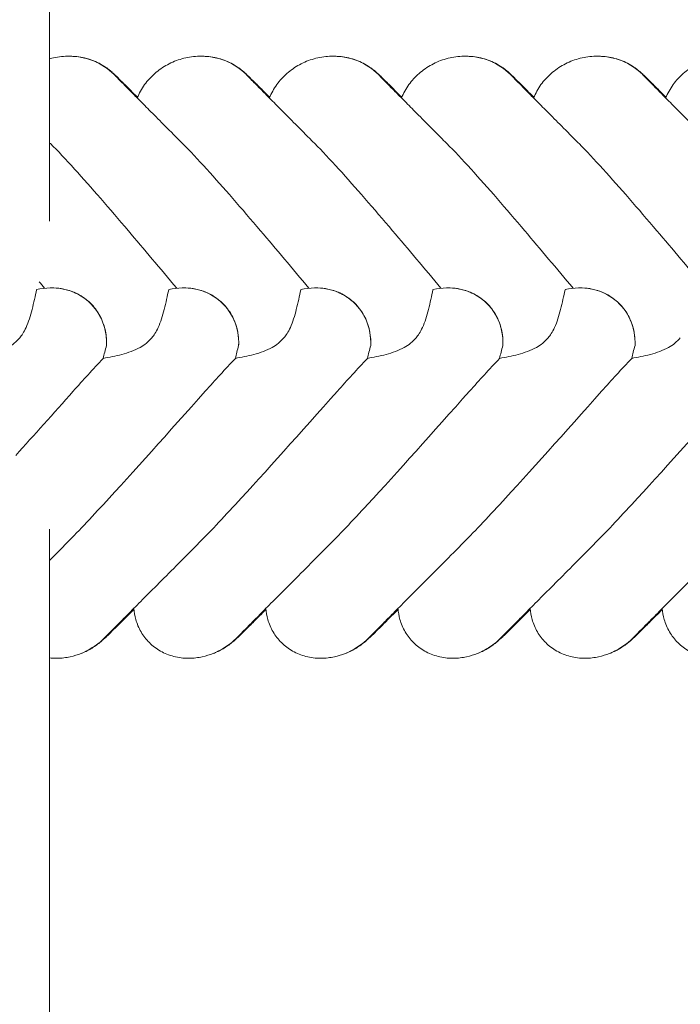
# Model space of a CAD drawing. Units: millimetres. Extents: x -8715 to 3972, y -8270 to 90.
# Drawn here: x -5647 to -5497, y -2865 to -2641 of the extents above; entities that cross this region are included whole.
import ezdxf

# ---------------------------------------------------------------- set-up
doc = ezdxf.new("R2010")
doc.units = ezdxf.units.MM

# ---------------------------------------------------------------- blocks, each defined once
blk = doc.blocks.new('A$C542865D9')
at = {"color": 0, "linetype": 'Continuous', "lineweight": 0}
for p, q in [((-5640.2, -2687.06), (-5640.2, -2498.37)), ((-5635.81, -2649.61), (-5635.85, -2649.61)), ((-5635.75, -2649.61), (-5635.76, -2649.61)), ((-5605.81, -2649.61), (-5605.85, -2649.61)), ((-5605.75, -2649.61), (-5605.76, -2649.61)), ((-5575.81, -2649.61), (-5575.85, -2649.61)), ((-5575.75, -2649.61), (-5575.76, -2649.61)), ((-5545.81, -2649.61), (-5545.85, -2649.61)), ((-5545.75, -2649.61), (-5545.76, -2649.61)), ((-5515.81, -2649.61), (-5515.85, -2649.61)), ((-5515.75, -2649.61), (-5515.76, -2649.61)), ((-5625.51, -2653.77), (-5620.24, -2659.03)), ((-5620.22, -2658.96), (-5625.36, -2653.82)), ((-5595.51, -2653.77), (-5590.24, -2659.03)), ((-5590.22, -2658.96), (-5595.36, -2653.82)), ((-5565.51, -2653.77), (-5560.25, -2659.03)), ((-5560.22, -2658.96), (-5565.36, -2653.82)), ((-5535.51, -2653.77), (-5530.25, -2659.03)), ((-5530.22, -2658.96), (-5535.36, -2653.82)), ((-5505.51, -2653.77), (-5500.25, -2659.03)), ((-5500.22, -2658.96), (-5505.36, -2653.82)), ((-5639.71, -2702.21), (-5639.72, -2702.21)), ((-5609.71, -2702.21), (-5609.72, -2702.21)), ((-5579.71, -2702.21), (-5579.73, -2702.21)), ((-5549.71, -2702.21), (-5549.73, -2702.21)), ((-5519.71, -2702.21), (-5519.73, -2702.21)), ((-5640.2, -2954.58), (-5640.2, -2757.04)), ((-5627.52, -2781.56), (-5621.05, -2775.1)), ((-5621.05, -2775.18), (-5627.39, -2781.52)), ((-5597.52, -2781.56), (-5591.05, -2775.1)), ((-5591.05, -2775.18), (-5597.39, -2781.52)), ((-5567.52, -2781.56), (-5561.05, -2775.1)), ((-5561.05, -2775.18), (-5567.39, -2781.52)), ((-5537.52, -2781.56), (-5531.06, -2775.1)), ((-5531.05, -2775.18), (-5537.39, -2781.52)), ((-5507.52, -2781.56), (-5501.06, -2775.1)), ((-5501.05, -2775.18), (-5507.39, -2781.52)), ((-5638.59, -2786.32), (-5638.61, -2786.32)), ((-5638.51, -2786.32), (-5638.53, -2786.32)), ((-5608.59, -2786.32), (-5608.61, -2786.32)), ((-5608.51, -2786.32), (-5608.53, -2786.32)), ((-5578.59, -2786.32), (-5578.61, -2786.32)), ((-5578.51, -2786.32), (-5578.53, -2786.32)), ((-5548.59, -2786.32), (-5548.61, -2786.32)), ((-5548.51, -2786.32), (-5548.53, -2786.32)), ((-5518.59, -2786.32), (-5518.61, -2786.32)), ((-5518.51, -2786.32), (-5518.53, -2786.32))]:
    blk.add_line(p, q, dxfattribs=at)
for centre, major_axis, ratio, start_param, end_param in [((-5636.44, -2663.85), (-13.85, -5.71), 0.942243, 3.513177, 4.300144), ((-5606.44, -2663.85), (-13.85, -5.71), 0.942243, 3.513177, 4.300144), ((-5576.44, -2663.85), (-13.85, -5.71), 0.942243, 3.513177, 4.300144), ((-5546.44, -2663.85), (-13.85, -5.71), 0.942243, 3.513177, 4.300144), ((-5516.44, -2663.85), (-13.85, -5.71), 0.942243, 3.513177, 4.300144), ((-5641.37, -2716.39), (10.46, 10.7), 0.890002, 5.506063, 7.239257), ((-5611.37, -2716.39), (10.46, 10.7), 0.890002, 5.506063, 7.239257), ((-5581.37, -2716.39), (10.46, 10.7), 0.890002, 5.506063, 7.239257), ((-5551.37, -2716.39), (10.46, 10.7), 0.890002, 5.506063, 7.239257), ((-5521.37, -2716.39), (10.46, 10.7), 0.890002, 5.506063, 7.239257)]:
    blk.add_ellipse(centre, major_axis=major_axis, ratio=ratio, start_param=start_param, end_param=end_param, dxfattribs=at)
for points, knots in [([(-5640.2, -2650.22), (-5640.17, -2650.21), (-5640.14, -2650.2), (-5638.96, -2649.87), (-5637.77, -2649.68), (-5636.34, -2649.61), (-5636.1, -2649.61), (-5635.85, -2649.61)], [13.813956, 13.813956, 13.813956, 13.813956, 13.904323, 13.904323, 17.47396, 17.47396, 18.210162, 18.210162, 18.210162, 18.210162]), ([(-5635.75, -2649.61), (-5634.57, -2649.61), (-5633.38, -2649.74), (-5631.09, -2650.28), (-5629.98, -2650.69), (-5628.44, -2651.47), (-5627.95, -2651.76), (-5627.29, -2652.2), (-5627.09, -2652.34), (-5626.67, -2652.65), (-5626.44, -2652.84), (-5626.18, -2653.06), (-5626.11, -2653.12), (-5625.97, -2653.24), (-5625.9, -2653.3), (-5625.78, -2653.41), (-5625.73, -2653.46), (-5625.59, -2653.58), (-5625.53, -2653.64), (-5625.31, -2653.85), (-5625.17, -2653.99), (-5624.63, -2654.52), (-5624.15, -2654.99), (-5623.03, -2656.1), (-5622.42, -2656.7), (-5621.27, -2657.85), (-5620.75, -2658.36), (-5620.19, -2658.91)], [0, 0, 0, 0, 3.544374, 3.544374, 7.044204, 7.044204, 8.734271, 8.734271, 9.466844, 9.466844, 10.380632, 10.380632, 10.75195, 10.75195, 11.267544, 11.267544, 11.922698, 11.922698, 13.245555, 13.245555, 16.693341, 16.693341, 23.381636, 23.381636, 29.055548, 29.055548, 33.072438, 33.072438, 33.072438, 33.072438]), ([(-5620.25, -2659.05), (-5619.82, -2658), (-5619.25, -2656.99), (-5617.91, -2655.14), (-5617.13, -2654.29), (-5615.39, -2652.76), (-5614.42, -2652.09), (-5612.36, -2650.96), (-5611.25, -2650.51), (-5608.96, -2649.87), (-5607.77, -2649.68), (-5606.34, -2649.61), (-5606.1, -2649.61), (-5605.85, -2649.61)], [0, 0, 0, 0, 3.417213, 3.417213, 6.852835, 6.852835, 10.354658, 10.354658, 13.904323, 13.904323, 17.47396, 17.47396, 18.210162, 18.210162, 18.210162, 18.210162]), ([(-5605.75, -2649.61), (-5604.57, -2649.61), (-5603.38, -2649.74), (-5601.09, -2650.28), (-5599.98, -2650.69), (-5598.44, -2651.47), (-5597.95, -2651.76), (-5597.29, -2652.2), (-5597.09, -2652.34), (-5596.67, -2652.65), (-5596.44, -2652.84), (-5596.18, -2653.06), (-5596.11, -2653.12), (-5595.97, -2653.24), (-5595.9, -2653.3), (-5595.78, -2653.41), (-5595.73, -2653.46), (-5595.59, -2653.58), (-5595.53, -2653.64), (-5595.31, -2653.85), (-5595.17, -2653.99), (-5594.63, -2654.52), (-5594.15, -2654.99), (-5593.03, -2656.1), (-5592.42, -2656.7), (-5591.27, -2657.85), (-5590.75, -2658.36), (-5590.19, -2658.91)], [0, 0, 0, 0, 3.544374, 3.544374, 7.044204, 7.044204, 8.734271, 8.734271, 9.466844, 9.466844, 10.380632, 10.380632, 10.75195, 10.75195, 11.267544, 11.267544, 11.922698, 11.922698, 13.245555, 13.245555, 16.693341, 16.693341, 23.381636, 23.381636, 29.055548, 29.055548, 33.072438, 33.072438, 33.072438, 33.072438]), ([(-5590.25, -2659.05), (-5589.82, -2658), (-5589.25, -2656.99), (-5587.91, -2655.14), (-5587.13, -2654.29), (-5585.39, -2652.76), (-5584.42, -2652.09), (-5582.36, -2650.96), (-5581.25, -2650.51), (-5578.96, -2649.87), (-5577.77, -2649.68), (-5576.34, -2649.61), (-5576.1, -2649.61), (-5575.85, -2649.61)], [0, 0, 0, 0, 3.417213, 3.417213, 6.852835, 6.852835, 10.354658, 10.354658, 13.904323, 13.904323, 17.47396, 17.47396, 18.210162, 18.210162, 18.210162, 18.210162]), ([(-5575.75, -2649.61), (-5574.57, -2649.61), (-5573.38, -2649.74), (-5571.09, -2650.28), (-5569.98, -2650.69), (-5568.44, -2651.47), (-5567.95, -2651.76), (-5567.29, -2652.2), (-5567.09, -2652.34), (-5566.67, -2652.65), (-5566.44, -2652.84), (-5566.18, -2653.06), (-5566.11, -2653.12), (-5565.97, -2653.24), (-5565.9, -2653.3), (-5565.78, -2653.41), (-5565.73, -2653.46), (-5565.59, -2653.58), (-5565.53, -2653.64), (-5565.31, -2653.85), (-5565.17, -2653.99), (-5564.63, -2654.52), (-5564.15, -2654.99), (-5563.03, -2656.1), (-5562.43, -2656.7), (-5561.27, -2657.85), (-5560.75, -2658.36), (-5560.19, -2658.91)], [0, 0, 0, 0, 3.544374, 3.544374, 7.044204, 7.044204, 8.734271, 8.734271, 9.466844, 9.466844, 10.380632, 10.380632, 10.75195, 10.75195, 11.267544, 11.267544, 11.922698, 11.922698, 13.245555, 13.245555, 16.693341, 16.693341, 23.381636, 23.381636, 29.055548, 29.055548, 33.072438, 33.072438, 33.072438, 33.072438]), ([(-5560.25, -2659.05), (-5559.82, -2658), (-5559.25, -2656.99), (-5557.91, -2655.14), (-5557.13, -2654.29), (-5555.39, -2652.76), (-5554.42, -2652.09), (-5552.36, -2650.96), (-5551.25, -2650.51), (-5548.96, -2649.87), (-5547.78, -2649.68), (-5546.34, -2649.61), (-5546.1, -2649.61), (-5545.85, -2649.61)], [0, 0, 0, 0, 3.417213, 3.417213, 6.852835, 6.852835, 10.354658, 10.354658, 13.904323, 13.904323, 17.47396, 17.47396, 18.210162, 18.210162, 18.210162, 18.210162]), ([(-5545.75, -2649.61), (-5544.57, -2649.61), (-5543.38, -2649.74), (-5541.09, -2650.28), (-5539.98, -2650.69), (-5538.44, -2651.47), (-5537.95, -2651.76), (-5537.29, -2652.2), (-5537.09, -2652.34), (-5536.67, -2652.65), (-5536.44, -2652.84), (-5536.18, -2653.06), (-5536.11, -2653.12), (-5535.97, -2653.24), (-5535.9, -2653.3), (-5535.78, -2653.41), (-5535.73, -2653.46), (-5535.59, -2653.58), (-5535.53, -2653.64), (-5535.31, -2653.85), (-5535.17, -2653.99), (-5534.63, -2654.52), (-5534.15, -2654.99), (-5533.03, -2656.1), (-5532.43, -2656.7), (-5531.27, -2657.85), (-5530.75, -2658.36), (-5530.19, -2658.91)], [0, 0, 0, 0, 3.544374, 3.544374, 7.044204, 7.044204, 8.734271, 8.734271, 9.466844, 9.466844, 10.380632, 10.380632, 10.75195, 10.75195, 11.267544, 11.267544, 11.922698, 11.922698, 13.245555, 13.245555, 16.693341, 16.693341, 23.381636, 23.381636, 29.055548, 29.055548, 33.072438, 33.072438, 33.072438, 33.072438]), ([(-5530.25, -2659.05), (-5529.82, -2658), (-5529.25, -2656.99), (-5527.91, -2655.14), (-5527.13, -2654.29), (-5525.4, -2652.76), (-5524.42, -2652.09), (-5522.36, -2650.96), (-5521.25, -2650.51), (-5518.96, -2649.87), (-5517.78, -2649.68), (-5516.34, -2649.61), (-5516.1, -2649.61), (-5515.85, -2649.61)], [0, 0, 0, 0, 3.417213, 3.417213, 6.852835, 6.852835, 10.354658, 10.354658, 13.904323, 13.904323, 17.47396, 17.47396, 18.210162, 18.210162, 18.210162, 18.210162]), ([(-5515.75, -2649.61), (-5514.57, -2649.61), (-5513.38, -2649.74), (-5511.09, -2650.28), (-5509.98, -2650.69), (-5508.44, -2651.47), (-5507.95, -2651.76), (-5507.29, -2652.2), (-5507.09, -2652.34), (-5506.67, -2652.65), (-5506.44, -2652.84), (-5506.18, -2653.06), (-5506.11, -2653.12), (-5505.97, -2653.24), (-5505.9, -2653.3), (-5505.78, -2653.41), (-5505.73, -2653.46), (-5505.59, -2653.58), (-5505.53, -2653.64), (-5505.31, -2653.85), (-5505.17, -2653.99), (-5504.63, -2654.52), (-5504.15, -2654.99), (-5503.03, -2656.1), (-5502.43, -2656.7), (-5501.27, -2657.85), (-5500.75, -2658.36), (-5500.19, -2658.91)], [0, 0, 0, 0, 3.544374, 3.544374, 7.044204, 7.044204, 8.734271, 8.734271, 9.466844, 9.466844, 10.380632, 10.380632, 10.75195, 10.75195, 11.267544, 11.267544, 11.922698, 11.922698, 13.245555, 13.245555, 16.693341, 16.693341, 23.381636, 23.381636, 29.055548, 29.055548, 33.072438, 33.072438, 33.072438, 33.072438]), ([(-5500.25, -2659.05), (-5499.82, -2658), (-5499.25, -2656.99), (-5497.91, -2655.14), (-5497.13, -2654.29), (-5495.4, -2652.76), (-5494.43, -2652.09), (-5492.36, -2650.96), (-5491.25, -2650.51), (-5488.96, -2649.87), (-5487.78, -2649.68), (-5486.34, -2649.61), (-5486.1, -2649.61), (-5485.85, -2649.61)], [0, 0, 0, 0, 3.417213, 3.417213, 6.852835, 6.852835, 10.354658, 10.354658, 13.904323, 13.904323, 17.47396, 17.47396, 18.210162, 18.210162, 18.210162, 18.210162]), ([(-5625.14, -2654.15), (-5625.14, -2654.15), (-5625.12, -2654.18), (-5625.01, -2654.29), (-5624.87, -2654.43), (-5624.46, -2654.86), (-5624.14, -2655.18), (-5623.32, -2656), (-5622.81, -2656.52), (-5621.61, -2657.74), (-5620.91, -2658.44), (-5619.33, -2660.02), (-5618.45, -2660.91), (-5616.52, -2662.86), (-5615.45, -2663.93), (-5613.15, -2666.24), (-5611.9, -2667.49), (-5610.39, -2669.01), (-5610.17, -2669.23), (-5609.95, -2669.45)], [2.862155, 2.862155, 2.862155, 2.862155, 4.407663, 4.407663, 7.783868, 7.783868, 12.396672, 12.396672, 17.612338, 17.612338, 23.167703, 23.167703, 29.056795, 29.056795, 35.322876, 35.322876, 42.009062, 42.009062, 43.150031, 43.150031, 43.150031, 43.150031]), ([(-5595.14, -2654.15), (-5595.14, -2654.15), (-5595.12, -2654.18), (-5595.01, -2654.29), (-5594.87, -2654.43), (-5594.46, -2654.86), (-5594.14, -2655.18), (-5593.32, -2656), (-5592.81, -2656.52), (-5591.61, -2657.74), (-5590.91, -2658.44), (-5589.33, -2660.02), (-5588.45, -2660.91), (-5586.52, -2662.86), (-5585.45, -2663.93), (-5583.15, -2666.24), (-5581.9, -2667.49), (-5580.39, -2669.01), (-5580.17, -2669.23), (-5579.95, -2669.45)], [2.862155, 2.862155, 2.862155, 2.862155, 4.407663, 4.407663, 7.783868, 7.783868, 12.396672, 12.396672, 17.612338, 17.612338, 23.167703, 23.167703, 29.056795, 29.056795, 35.322876, 35.322876, 42.009062, 42.009062, 43.150031, 43.150031, 43.150031, 43.150031]), ([(-5565.14, -2654.15), (-5565.14, -2654.15), (-5565.12, -2654.18), (-5565.01, -2654.29), (-5564.87, -2654.43), (-5564.46, -2654.86), (-5564.14, -2655.18), (-5563.32, -2656), (-5562.81, -2656.52), (-5561.61, -2657.74), (-5560.91, -2658.44), (-5559.33, -2660.02), (-5558.45, -2660.91), (-5556.52, -2662.86), (-5555.45, -2663.93), (-5553.15, -2666.24), (-5551.9, -2667.49), (-5550.39, -2669.01), (-5550.17, -2669.23), (-5549.95, -2669.45)], [2.862155, 2.862155, 2.862155, 2.862155, 4.407663, 4.407663, 7.783868, 7.783868, 12.396672, 12.396672, 17.612338, 17.612338, 23.167703, 23.167703, 29.056795, 29.056795, 35.322876, 35.322876, 42.009062, 42.009062, 43.150031, 43.150031, 43.150031, 43.150031]), ([(-5535.14, -2654.15), (-5535.14, -2654.15), (-5535.12, -2654.18), (-5535.01, -2654.29), (-5534.87, -2654.43), (-5534.46, -2654.86), (-5534.14, -2655.18), (-5533.32, -2656), (-5532.81, -2656.52), (-5531.61, -2657.74), (-5530.91, -2658.44), (-5529.33, -2660.02), (-5528.45, -2660.91), (-5526.52, -2662.86), (-5525.45, -2663.93), (-5523.15, -2666.24), (-5521.9, -2667.49), (-5520.39, -2669.01), (-5520.17, -2669.23), (-5519.95, -2669.45)], [2.862155, 2.862155, 2.862155, 2.862155, 4.407663, 4.407663, 7.783868, 7.783868, 12.396672, 12.396672, 17.612338, 17.612338, 23.167703, 23.167703, 29.056795, 29.056795, 35.322876, 35.322876, 42.009062, 42.009062, 43.150031, 43.150031, 43.150031, 43.150031]), ([(-5505.14, -2654.15), (-5505.14, -2654.15), (-5505.12, -2654.18), (-5505.01, -2654.29), (-5504.87, -2654.43), (-5504.46, -2654.86), (-5504.14, -2655.18), (-5503.32, -2656), (-5502.81, -2656.52), (-5501.61, -2657.74), (-5500.91, -2658.44), (-5499.34, -2660.02), (-5498.45, -2660.91), (-5496.52, -2662.86), (-5495.45, -2663.93), (-5493.15, -2666.24), (-5491.9, -2667.49), (-5490.39, -2669.01), (-5490.17, -2669.23), (-5489.95, -2669.45)], [2.862155, 2.862155, 2.862155, 2.862155, 4.407663, 4.407663, 7.783868, 7.783868, 12.396672, 12.396672, 17.612338, 17.612338, 23.167703, 23.167703, 29.056795, 29.056795, 35.322876, 35.322876, 42.009062, 42.009062, 43.150031, 43.150031, 43.150031, 43.150031]), ([(-5639.95, -2669.45), (-5638.3, -2671.1), (-5636.48, -2673.04), (-5630.69, -2679.41), (-5626.56, -2684.2), (-5618.72, -2693.43), (-5615.03, -2697.82), (-5611.29, -2702.3)], [15.006981, 15.006981, 15.006981, 15.006981, 16.278815, 16.278815, 18.675757, 18.675757, 20.663408, 20.663408, 20.663408, 20.663408]), ([(-5609.95, -2669.45), (-5608.3, -2671.1), (-5606.48, -2673.04), (-5600.69, -2679.41), (-5596.56, -2684.2), (-5588.72, -2693.43), (-5585.03, -2697.82), (-5581.29, -2702.3)], [15.006981, 15.006981, 15.006981, 15.006981, 16.278815, 16.278815, 18.675757, 18.675757, 20.663408, 20.663408, 20.663408, 20.663408]), ([(-5579.95, -2669.45), (-5578.3, -2671.1), (-5576.48, -2673.04), (-5570.69, -2679.41), (-5566.56, -2684.2), (-5558.72, -2693.43), (-5555.03, -2697.82), (-5551.29, -2702.3)], [15.006981, 15.006981, 15.006981, 15.006981, 16.278815, 16.278815, 18.675757, 18.675757, 20.663408, 20.663408, 20.663408, 20.663408]), ([(-5549.95, -2669.45), (-5548.3, -2671.1), (-5546.48, -2673.04), (-5540.69, -2679.41), (-5536.56, -2684.2), (-5528.72, -2693.43), (-5525.03, -2697.82), (-5521.29, -2702.3)], [15.006981, 15.006981, 15.006981, 15.006981, 16.278815, 16.278815, 18.675757, 18.675757, 20.663408, 20.663408, 20.663408, 20.663408]), ([(-5519.95, -2669.45), (-5518.3, -2671.1), (-5516.48, -2673.04), (-5510.69, -2679.41), (-5506.56, -2684.2), (-5498.72, -2693.43), (-5495.03, -2697.82), (-5491.29, -2702.3)], [15.006981, 15.006981, 15.006981, 15.006981, 16.278815, 16.278815, 18.675757, 18.675757, 20.663408, 20.663408, 20.663408, 20.663408]), ([(-5646.95, -2713.56), (-5646.5, -2713.02), (-5645.99, -2712.28), (-5644.93, -2709.96), (-5644.51, -2708.55), (-5643.75, -2705.58), (-5643.42, -2704.02), (-5643.12, -2702.62)], [0, 0, 0, 0, 0.2108998, 0.2108998, 0.4532032, 0.4532032, 0.7136693, 0.7136693, 0.7136693, 0.7136693]), ([(-5639.71, -2702.21), (-5639.55, -2702.21), (-5639.39, -2702.21), (-5637.73, -2702.27), (-5636.18, -2702.57), (-5633.54, -2703.67), (-5632.47, -2704.32), (-5630.65, -2705.86), (-5629.89, -2706.72), (-5628.6, -2708.69), (-5628.09, -2709.81), (-5627.37, -2712.28), (-5627.2, -2713.61), (-5627.22, -2715.02), (-5627.22, -2715.16), (-5627.23, -2715.29)], [1.667839, 1.667839, 1.667839, 1.667839, 1.724788, 1.724788, 2.235551, 2.235551, 2.617943, 2.617943, 2.957606, 2.957606, 3.317442, 3.317442, 3.717547, 3.717547, 3.759563, 3.759563, 3.759563, 3.759563]), ([(-5616.95, -2713.56), (-5616.5, -2713.02), (-5615.99, -2712.28), (-5614.93, -2709.96), (-5614.51, -2708.55), (-5613.75, -2705.58), (-5613.42, -2704.02), (-5613.12, -2702.62)], [0, 0, 0, 0, 0.2108998, 0.2108998, 0.4532032, 0.4532032, 0.7136693, 0.7136693, 0.7136693, 0.7136693]), ([(-5609.71, -2702.21), (-5609.55, -2702.21), (-5609.39, -2702.21), (-5607.73, -2702.27), (-5606.18, -2702.57), (-5603.54, -2703.67), (-5602.47, -2704.32), (-5600.65, -2705.86), (-5599.89, -2706.72), (-5598.6, -2708.69), (-5598.09, -2709.81), (-5597.37, -2712.28), (-5597.21, -2713.61), (-5597.22, -2715.02), (-5597.22, -2715.16), (-5597.23, -2715.29)], [1.667839, 1.667839, 1.667839, 1.667839, 1.724788, 1.724788, 2.235551, 2.235551, 2.617943, 2.617943, 2.957606, 2.957606, 3.317442, 3.317442, 3.717547, 3.717547, 3.759563, 3.759563, 3.759563, 3.759563]), ([(-5586.95, -2713.56), (-5586.5, -2713.02), (-5585.99, -2712.28), (-5584.93, -2709.96), (-5584.51, -2708.55), (-5583.75, -2705.58), (-5583.42, -2704.02), (-5583.12, -2702.62)], [0, 0, 0, 0, 0.2108998, 0.2108998, 0.4532032, 0.4532032, 0.7136693, 0.7136693, 0.7136693, 0.7136693]), ([(-5579.71, -2702.21), (-5579.55, -2702.21), (-5579.39, -2702.21), (-5577.73, -2702.27), (-5576.18, -2702.57), (-5573.54, -2703.67), (-5572.47, -2704.32), (-5570.65, -2705.86), (-5569.89, -2706.72), (-5568.6, -2708.69), (-5568.09, -2709.81), (-5567.37, -2712.28), (-5567.21, -2713.61), (-5567.22, -2715.02), (-5567.22, -2715.16), (-5567.23, -2715.29)], [1.667839, 1.667839, 1.667839, 1.667839, 1.724788, 1.724788, 2.235551, 2.235551, 2.617943, 2.617943, 2.957606, 2.957606, 3.317442, 3.317442, 3.717547, 3.717547, 3.759563, 3.759563, 3.759563, 3.759563]), ([(-5556.95, -2713.56), (-5556.5, -2713.02), (-5555.99, -2712.28), (-5554.93, -2709.96), (-5554.51, -2708.55), (-5553.75, -2705.58), (-5553.42, -2704.02), (-5553.12, -2702.62)], [0, 0, 0, 0, 0.2108998, 0.2108998, 0.4532032, 0.4532032, 0.7136693, 0.7136693, 0.7136693, 0.7136693]), ([(-5549.71, -2702.21), (-5549.55, -2702.21), (-5549.39, -2702.21), (-5547.74, -2702.27), (-5546.18, -2702.57), (-5543.54, -2703.67), (-5542.47, -2704.32), (-5540.65, -2705.86), (-5539.89, -2706.72), (-5538.6, -2708.69), (-5538.09, -2709.81), (-5537.37, -2712.28), (-5537.21, -2713.61), (-5537.22, -2715.02), (-5537.22, -2715.16), (-5537.23, -2715.29)], [1.667839, 1.667839, 1.667839, 1.667839, 1.724788, 1.724788, 2.235551, 2.235551, 2.617943, 2.617943, 2.957606, 2.957606, 3.317442, 3.317442, 3.717547, 3.717547, 3.759563, 3.759563, 3.759563, 3.759563]), ([(-5526.95, -2713.56), (-5526.5, -2713.02), (-5525.99, -2712.28), (-5524.93, -2709.96), (-5524.51, -2708.55), (-5523.75, -2705.58), (-5523.42, -2704.02), (-5523.12, -2702.62)], [0, 0, 0, 0, 0.2108998, 0.2108998, 0.4532032, 0.4532032, 0.7136693, 0.7136693, 0.7136693, 0.7136693]), ([(-5519.71, -2702.21), (-5519.55, -2702.21), (-5519.39, -2702.21), (-5517.74, -2702.27), (-5516.18, -2702.57), (-5513.54, -2703.67), (-5512.47, -2704.32), (-5510.65, -2705.86), (-5509.89, -2706.72), (-5508.6, -2708.69), (-5508.09, -2709.81), (-5507.37, -2712.28), (-5507.21, -2713.61), (-5507.22, -2715.02), (-5507.23, -2715.16), (-5507.23, -2715.29)], [1.667839, 1.667839, 1.667839, 1.667839, 1.724788, 1.724788, 2.235551, 2.235551, 2.617943, 2.617943, 2.957606, 2.957606, 3.317442, 3.317442, 3.717547, 3.717547, 3.759563, 3.759563, 3.759563, 3.759563]), ([(-5657.98, -2718.22), (-5656.65, -2717.99), (-5655.18, -2717.7), (-5652.33, -2716.93), (-5650.89, -2716.43), (-5649.12, -2715.45), (-5648.64, -2715.13), (-5647.74, -2714.41), (-5647.33, -2714.01), (-5646.95, -2713.56)], [1.6870118, 1.6870118, 1.6870118, 1.6870118, 1.9297069, 1.9297069, 2.1717669, 2.1717669, 2.2664293, 2.2664293, 2.3614409, 2.3614409, 2.3614409, 2.3614409]), ([(-5627.98, -2718.22), (-5626.65, -2717.99), (-5625.18, -2717.7), (-5622.33, -2716.93), (-5620.89, -2716.43), (-5619.12, -2715.45), (-5618.64, -2715.13), (-5617.74, -2714.41), (-5617.33, -2714.01), (-5616.95, -2713.56)], [1.6870118, 1.6870118, 1.6870118, 1.6870118, 1.9297069, 1.9297069, 2.1717669, 2.1717669, 2.2664293, 2.2664293, 2.3614409, 2.3614409, 2.3614409, 2.3614409]), ([(-5597.98, -2718.22), (-5596.65, -2717.99), (-5595.18, -2717.7), (-5592.33, -2716.93), (-5590.89, -2716.43), (-5589.12, -2715.45), (-5588.64, -2715.13), (-5587.74, -2714.41), (-5587.33, -2714.01), (-5586.95, -2713.56)], [1.6870118, 1.6870118, 1.6870118, 1.6870118, 1.9297069, 1.9297069, 2.1717669, 2.1717669, 2.2664293, 2.2664293, 2.3614409, 2.3614409, 2.3614409, 2.3614409]), ([(-5567.98, -2718.22), (-5566.65, -2717.99), (-5565.18, -2717.7), (-5562.33, -2716.93), (-5560.89, -2716.43), (-5559.12, -2715.45), (-5558.64, -2715.13), (-5557.74, -2714.41), (-5557.33, -2714.01), (-5556.95, -2713.56)], [1.6870118, 1.6870118, 1.6870118, 1.6870118, 1.9297069, 1.9297069, 2.1717669, 2.1717669, 2.2664293, 2.2664293, 2.3614409, 2.3614409, 2.3614409, 2.3614409]), ([(-5537.98, -2718.22), (-5536.65, -2717.99), (-5535.18, -2717.7), (-5532.33, -2716.93), (-5530.89, -2716.43), (-5529.12, -2715.45), (-5528.64, -2715.13), (-5527.74, -2714.41), (-5527.33, -2714.01), (-5526.95, -2713.56)], [1.6870118, 1.6870118, 1.6870118, 1.6870118, 1.9297069, 1.9297069, 2.1717669, 2.1717669, 2.2664293, 2.2664293, 2.3614409, 2.3614409, 2.3614409, 2.3614409]), ([(-5507.98, -2718.22), (-5506.65, -2717.99), (-5505.18, -2717.7), (-5502.33, -2716.93), (-5500.89, -2716.43), (-5499.12, -2715.45), (-5498.64, -2715.13), (-5497.74, -2714.41), (-5497.33, -2714.01), (-5496.95, -2713.56)], [1.6870118, 1.6870118, 1.6870118, 1.6870118, 1.9297069, 1.9297069, 2.1717669, 2.1717669, 2.2664293, 2.2664293, 2.3614409, 2.3614409, 2.3614409, 2.3614409]), ([(-5604.81, -2725.68), (-5613.21, -2735.11), (-5621.11, -2743.97), (-5631.48, -2755.21), (-5634.55, -2758.45), (-5637.18, -2761.08)], [0, 0, 0, 0, 3.809464, 3.809464, 5.78346, 5.78346, 5.78346, 5.78346]), ([(-5574.81, -2725.68), (-5583.21, -2735.11), (-5591.11, -2743.97), (-5601.48, -2755.21), (-5604.55, -2758.45), (-5607.18, -2761.08)], [0, 0, 0, 0, 3.809464, 3.809464, 5.78346, 5.78346, 5.78346, 5.78346]), ([(-5544.81, -2725.68), (-5553.21, -2735.11), (-5561.11, -2743.97), (-5571.48, -2755.21), (-5574.55, -2758.45), (-5577.18, -2761.08)], [0, 0, 0, 0, 3.809464, 3.809464, 5.78346, 5.78346, 5.78346, 5.78346]), ([(-5514.81, -2725.68), (-5523.21, -2735.11), (-5531.11, -2743.97), (-5541.49, -2755.21), (-5544.55, -2758.45), (-5547.18, -2761.08)], [0, 0, 0, 0, 3.809464, 3.809464, 5.78346, 5.78346, 5.78346, 5.78346]), ([(-5484.81, -2725.68), (-5493.21, -2735.11), (-5501.11, -2743.97), (-5511.49, -2755.21), (-5514.55, -2758.45), (-5517.18, -2761.08)], [0, 0, 0, 0, 3.809464, 3.809464, 5.78346, 5.78346, 5.78346, 5.78346]), ([(-5607.18, -2761.08), (-5608.83, -2762.73), (-5610.44, -2764.35), (-5613.48, -2767.4), (-5614.92, -2768.85), (-5617.56, -2771.5), (-5618.77, -2772.71), (-5620.93, -2774.88), (-5621.89, -2775.85), (-5623.57, -2777.54), (-5624.29, -2778.27), (-5625.49, -2779.48), (-5625.97, -2779.97), (-5626.7, -2780.71), (-5626.97, -2780.98), (-5627.1, -2781.12), (-5627.11, -2781.13), (-5627.11, -2781.13)], [0, 0, 0, 0, 7.979884, 7.979884, 15.702826, 15.702826, 22.913234, 22.913234, 29.619728, 29.619728, 35.864793, 35.864793, 41.705456, 41.705456, 47.17231, 47.17231, 48.468886, 48.468886, 48.468886, 48.468886]), ([(-5577.18, -2761.08), (-5578.83, -2762.73), (-5580.44, -2764.35), (-5583.48, -2767.4), (-5584.92, -2768.85), (-5587.56, -2771.5), (-5588.77, -2772.71), (-5590.93, -2774.88), (-5591.89, -2775.85), (-5593.57, -2777.54), (-5594.29, -2778.27), (-5595.49, -2779.48), (-5595.97, -2779.97), (-5596.7, -2780.71), (-5596.97, -2780.98), (-5597.1, -2781.12), (-5597.11, -2781.13), (-5597.11, -2781.13)], [0, 0, 0, 0, 7.979884, 7.979884, 15.702826, 15.702826, 22.913234, 22.913234, 29.619728, 29.619728, 35.864793, 35.864793, 41.705456, 41.705456, 47.17231, 47.17231, 48.468886, 48.468886, 48.468886, 48.468886]), ([(-5547.18, -2761.08), (-5548.83, -2762.73), (-5550.44, -2764.35), (-5553.48, -2767.4), (-5554.93, -2768.85), (-5557.56, -2771.5), (-5558.77, -2772.71), (-5560.93, -2774.88), (-5561.89, -2775.85), (-5563.57, -2777.54), (-5564.29, -2778.27), (-5565.49, -2779.48), (-5565.97, -2779.97), (-5566.7, -2780.71), (-5566.97, -2780.98), (-5567.1, -2781.12), (-5567.11, -2781.13), (-5567.11, -2781.13)], [0, 0, 0, 0, 7.979884, 7.979884, 15.702826, 15.702826, 22.913234, 22.913234, 29.619728, 29.619728, 35.864793, 35.864793, 41.705456, 41.705456, 47.17231, 47.17231, 48.468886, 48.468886, 48.468886, 48.468886]), ([(-5517.18, -2761.08), (-5518.83, -2762.73), (-5520.44, -2764.35), (-5523.48, -2767.4), (-5524.93, -2768.85), (-5527.56, -2771.5), (-5528.77, -2772.71), (-5530.93, -2774.88), (-5531.89, -2775.85), (-5533.57, -2777.54), (-5534.29, -2778.27), (-5535.49, -2779.48), (-5535.97, -2779.97), (-5536.7, -2780.71), (-5536.97, -2780.98), (-5537.1, -2781.12), (-5537.11, -2781.13), (-5537.11, -2781.13)], [0, 0, 0, 0, 7.979884, 7.979884, 15.702826, 15.702826, 22.913234, 22.913234, 29.619728, 29.619728, 35.864793, 35.864793, 41.705456, 41.705456, 47.17231, 47.17231, 48.468886, 48.468886, 48.468886, 48.468886]), ([(-5487.18, -2761.08), (-5488.83, -2762.73), (-5490.44, -2764.35), (-5493.48, -2767.4), (-5494.93, -2768.85), (-5497.56, -2771.5), (-5498.77, -2772.71), (-5500.93, -2774.88), (-5501.89, -2775.85), (-5503.57, -2777.54), (-5504.29, -2778.27), (-5505.49, -2779.48), (-5505.97, -2779.97), (-5506.7, -2780.71), (-5506.97, -2780.98), (-5507.1, -2781.12), (-5507.11, -2781.13), (-5507.11, -2781.13)], [0, 0, 0, 0, 7.979884, 7.979884, 15.702826, 15.702826, 22.913234, 22.913234, 29.619728, 29.619728, 35.864793, 35.864793, 41.705456, 41.705456, 47.17231, 47.17231, 48.468886, 48.468886, 48.468886, 48.468886]), ([(-5621.04, -2775.26), (-5621.55, -2775.77), (-5622.03, -2776.25), (-5623.33, -2777.54), (-5624.09, -2778.29), (-5625.37, -2779.56), (-5625.91, -2780.09), (-5626.76, -2780.93), (-5627.07, -2781.24), (-5627.49, -2781.64), (-5627.59, -2781.74), (-5627.96, -2782.07), (-5628.03, -2782.15), (-5628.2, -2782.29), (-5628.27, -2782.36), (-5628.47, -2782.52), (-5628.6, -2782.64), (-5628.9, -2782.88), (-5629.08, -2783.01), (-5629.57, -2783.38), (-5629.9, -2783.61), (-5630.94, -2784.27), (-5631.69, -2784.68), (-5632.65, -2785.1), (-5632.84, -2785.18), (-5633.02, -2785.25)], [26.338705, 26.338705, 26.338705, 26.338705, 29.799892, 29.799892, 36.118887, 36.118887, 42.080819, 42.080819, 47.835065, 47.835065, 51.015884, 51.015884, 51.685478, 51.685478, 52.094837, 52.094837, 52.687398, 52.687398, 53.367697, 53.367697, 54.569581, 54.569581, 57.111961, 57.111961, 57.714093, 57.714093, 57.714093, 57.714093]), ([(-5608.61, -2786.32), (-5609.73, -2786.32), (-5610.86, -2786.18), (-5613.01, -2785.63), (-5614.04, -2785.22), (-5615.91, -2784.16), (-5616.76, -2783.51), (-5618.24, -2782.04), (-5618.88, -2781.22), (-5619.92, -2779.44), (-5620.32, -2778.48), (-5620.84, -2776.68), (-5620.99, -2775.85), (-5621.06, -2775.02)], [0, 0, 0, 0, 3.364812, 3.364812, 6.644196, 6.644196, 9.802533, 9.802533, 12.892034, 12.892034, 15.978949, 15.978949, 18.489323, 18.489323, 18.489323, 18.489323]), ([(-5591.04, -2775.26), (-5591.55, -2775.77), (-5592.03, -2776.25), (-5593.33, -2777.54), (-5594.09, -2778.29), (-5595.37, -2779.56), (-5595.91, -2780.09), (-5596.76, -2780.93), (-5597.07, -2781.24), (-5597.49, -2781.64), (-5597.59, -2781.74), (-5597.96, -2782.07), (-5598.03, -2782.15), (-5598.2, -2782.29), (-5598.27, -2782.36), (-5598.47, -2782.52), (-5598.6, -2782.64), (-5598.91, -2782.88), (-5599.08, -2783.01), (-5599.57, -2783.38), (-5599.9, -2783.61), (-5600.94, -2784.27), (-5601.69, -2784.68), (-5602.65, -2785.1), (-5602.84, -2785.18), (-5603.02, -2785.25)], [26.338705, 26.338705, 26.338705, 26.338705, 29.799892, 29.799892, 36.118887, 36.118887, 42.080819, 42.080819, 47.835065, 47.835065, 51.015884, 51.015884, 51.685478, 51.685478, 52.094837, 52.094837, 52.687398, 52.687398, 53.367697, 53.367697, 54.569581, 54.569581, 57.111961, 57.111961, 57.714093, 57.714093, 57.714093, 57.714093]), ([(-5578.61, -2786.32), (-5579.73, -2786.32), (-5580.86, -2786.18), (-5583.01, -2785.63), (-5584.04, -2785.22), (-5585.91, -2784.16), (-5586.76, -2783.51), (-5588.24, -2782.04), (-5588.88, -2781.22), (-5589.92, -2779.44), (-5590.32, -2778.48), (-5590.84, -2776.68), (-5590.99, -2775.85), (-5591.06, -2775.02)], [0, 0, 0, 0, 3.364812, 3.364812, 6.644196, 6.644196, 9.802533, 9.802533, 12.892034, 12.892034, 15.978949, 15.978949, 18.489323, 18.489323, 18.489323, 18.489323]), ([(-5561.04, -2775.26), (-5561.55, -2775.77), (-5562.03, -2776.25), (-5563.33, -2777.54), (-5564.09, -2778.29), (-5565.37, -2779.56), (-5565.91, -2780.09), (-5566.76, -2780.93), (-5567.08, -2781.24), (-5567.5, -2781.64), (-5567.59, -2781.74), (-5567.96, -2782.07), (-5568.03, -2782.15), (-5568.2, -2782.29), (-5568.27, -2782.36), (-5568.47, -2782.52), (-5568.6, -2782.64), (-5568.91, -2782.88), (-5569.08, -2783.01), (-5569.57, -2783.38), (-5569.9, -2783.61), (-5570.94, -2784.27), (-5571.69, -2784.68), (-5572.65, -2785.1), (-5572.84, -2785.18), (-5573.02, -2785.25)], [26.338705, 26.338705, 26.338705, 26.338705, 29.799892, 29.799892, 36.118887, 36.118887, 42.080819, 42.080819, 47.835065, 47.835065, 51.015884, 51.015884, 51.685478, 51.685478, 52.094837, 52.094837, 52.687398, 52.687398, 53.367697, 53.367697, 54.569581, 54.569581, 57.111961, 57.111961, 57.714093, 57.714093, 57.714093, 57.714093]), ([(-5548.61, -2786.32), (-5549.73, -2786.32), (-5550.86, -2786.18), (-5553.01, -2785.63), (-5554.04, -2785.22), (-5555.91, -2784.16), (-5556.76, -2783.51), (-5558.24, -2782.04), (-5558.88, -2781.22), (-5559.92, -2779.44), (-5560.32, -2778.48), (-5560.84, -2776.68), (-5560.99, -2775.85), (-5561.06, -2775.02)], [0, 0, 0, 0, 3.364812, 3.364812, 6.644196, 6.644196, 9.802533, 9.802533, 12.892034, 12.892034, 15.978949, 15.978949, 18.489323, 18.489323, 18.489323, 18.489323]), ([(-5531.04, -2775.26), (-5531.55, -2775.77), (-5532.03, -2776.25), (-5533.33, -2777.54), (-5534.09, -2778.29), (-5535.37, -2779.56), (-5535.91, -2780.09), (-5536.76, -2780.93), (-5537.08, -2781.24), (-5537.5, -2781.64), (-5537.59, -2781.74), (-5537.96, -2782.07), (-5538.03, -2782.15), (-5538.2, -2782.29), (-5538.27, -2782.36), (-5538.47, -2782.52), (-5538.6, -2782.64), (-5538.91, -2782.88), (-5539.08, -2783.01), (-5539.57, -2783.38), (-5539.9, -2783.61), (-5540.94, -2784.27), (-5541.69, -2784.68), (-5542.65, -2785.1), (-5542.84, -2785.18), (-5543.02, -2785.25)], [26.338705, 26.338705, 26.338705, 26.338705, 29.799892, 29.799892, 36.118887, 36.118887, 42.080819, 42.080819, 47.835065, 47.835065, 51.015884, 51.015884, 51.685478, 51.685478, 52.094837, 52.094837, 52.687398, 52.687398, 53.367697, 53.367697, 54.569581, 54.569581, 57.111961, 57.111961, 57.714093, 57.714093, 57.714093, 57.714093]), ([(-5518.61, -2786.32), (-5519.73, -2786.32), (-5520.86, -2786.18), (-5523.01, -2785.63), (-5524.04, -2785.22), (-5525.91, -2784.16), (-5526.76, -2783.51), (-5528.24, -2782.04), (-5528.88, -2781.22), (-5529.92, -2779.44), (-5530.32, -2778.48), (-5530.84, -2776.68), (-5530.99, -2775.85), (-5531.06, -2775.02)], [0, 0, 0, 0, 3.364812, 3.364812, 6.644196, 6.644196, 9.802533, 9.802533, 12.892034, 12.892034, 15.978949, 15.978949, 18.489323, 18.489323, 18.489323, 18.489323]), ([(-5501.04, -2775.26), (-5501.55, -2775.77), (-5502.03, -2776.25), (-5503.34, -2777.54), (-5504.09, -2778.29), (-5505.37, -2779.56), (-5505.91, -2780.09), (-5506.76, -2780.93), (-5507.08, -2781.24), (-5507.5, -2781.64), (-5507.59, -2781.74), (-5507.96, -2782.07), (-5508.03, -2782.15), (-5508.2, -2782.29), (-5508.27, -2782.36), (-5508.47, -2782.52), (-5508.6, -2782.64), (-5508.91, -2782.88), (-5509.08, -2783.01), (-5509.57, -2783.38), (-5509.9, -2783.61), (-5510.94, -2784.27), (-5511.69, -2784.68), (-5512.65, -2785.1), (-5512.84, -2785.18), (-5513.02, -2785.25)], [26.338705, 26.338705, 26.338705, 26.338705, 29.799892, 29.799892, 36.118887, 36.118887, 42.080819, 42.080819, 47.835065, 47.835065, 51.015884, 51.015884, 51.685478, 51.685478, 52.094837, 52.094837, 52.687398, 52.687398, 53.367697, 53.367697, 54.569581, 54.569581, 57.111961, 57.111961, 57.714093, 57.714093, 57.714093, 57.714093]), ([(-5488.61, -2786.32), (-5489.73, -2786.32), (-5490.86, -2786.18), (-5493.01, -2785.63), (-5494.04, -2785.22), (-5495.91, -2784.16), (-5496.76, -2783.51), (-5498.24, -2782.04), (-5498.88, -2781.22), (-5499.92, -2779.44), (-5500.32, -2778.48), (-5500.84, -2776.68), (-5500.99, -2775.85), (-5501.06, -2775.02)], [0, 0, 0, 0, 3.364812, 3.364812, 6.644196, 6.644196, 9.802533, 9.802533, 12.892034, 12.892034, 15.978949, 15.978949, 18.489323, 18.489323, 18.489323, 18.489323]), ([(-5627.52, -2781.56), (-5628.02, -2782.06), (-5628.55, -2782.53), (-5629.68, -2783.41), (-5630.29, -2783.82), (-5631.58, -2784.57), (-5632.27, -2784.92), (-5633.78, -2785.52), (-5634.6, -2785.78), (-5636.41, -2786.18), (-5637.41, -2786.32), (-5638.59, -2786.32)], [0.0007397, 0.0007397, 0.0007397, 0.0007397, 0.1229647, 0.1229647, 0.2451898, 0.2451898, 0.3674148, 0.3674148, 0.4896399, 0.4896399, 0.611865, 0.611865, 0.611865, 0.611865]), ([(-5597.52, -2781.56), (-5598.02, -2782.06), (-5598.55, -2782.53), (-5599.69, -2783.41), (-5600.29, -2783.82), (-5601.58, -2784.57), (-5602.27, -2784.92), (-5603.78, -2785.52), (-5604.6, -2785.78), (-5606.41, -2786.18), (-5607.41, -2786.32), (-5608.59, -2786.32)], [0.0007397, 0.0007397, 0.0007397, 0.0007397, 0.1229647, 0.1229647, 0.2451898, 0.2451898, 0.3674148, 0.3674148, 0.4896399, 0.4896399, 0.611865, 0.611865, 0.611865, 0.611865]), ([(-5567.52, -2781.56), (-5568.02, -2782.06), (-5568.55, -2782.53), (-5569.69, -2783.41), (-5570.29, -2783.82), (-5571.58, -2784.57), (-5572.27, -2784.92), (-5573.78, -2785.52), (-5574.6, -2785.78), (-5576.41, -2786.18), (-5577.41, -2786.32), (-5578.59, -2786.32)], [0.0007397, 0.0007397, 0.0007397, 0.0007397, 0.1229647, 0.1229647, 0.2451898, 0.2451898, 0.3674148, 0.3674148, 0.4896399, 0.4896399, 0.611865, 0.611865, 0.611865, 0.611865]), ([(-5537.52, -2781.56), (-5538.02, -2782.06), (-5538.55, -2782.53), (-5539.69, -2783.41), (-5540.29, -2783.82), (-5541.58, -2784.57), (-5542.27, -2784.92), (-5543.78, -2785.52), (-5544.6, -2785.78), (-5546.41, -2786.18), (-5547.41, -2786.32), (-5548.59, -2786.32)], [0.0007397, 0.0007397, 0.0007397, 0.0007397, 0.1229647, 0.1229647, 0.2451898, 0.2451898, 0.3674148, 0.3674148, 0.4896399, 0.4896399, 0.611865, 0.611865, 0.611865, 0.611865]), ([(-5507.52, -2781.56), (-5508.02, -2782.06), (-5508.55, -2782.53), (-5509.69, -2783.41), (-5510.29, -2783.82), (-5511.58, -2784.57), (-5512.28, -2784.92), (-5513.78, -2785.52), (-5514.6, -2785.78), (-5516.41, -2786.18), (-5517.41, -2786.32), (-5518.59, -2786.32)], [0.0007397, 0.0007397, 0.0007397, 0.0007397, 0.1229647, 0.1229647, 0.2451898, 0.2451898, 0.3674148, 0.3674148, 0.4896399, 0.4896399, 0.611865, 0.611865, 0.611865, 0.611865])]:
    blk.add_open_spline(points, degree=3, knots=knots, dxfattribs=at)
for points in [[(-5635.79, -2649.61), (-5635.78, -2649.61), (-5635.77, -2649.61), (-5635.76, -2649.61)], [(-5605.79, -2649.61), (-5605.78, -2649.61), (-5605.77, -2649.61), (-5605.76, -2649.61)], [(-5575.79, -2649.61), (-5575.78, -2649.61), (-5575.77, -2649.61), (-5575.76, -2649.61)], [(-5545.79, -2649.61), (-5545.78, -2649.61), (-5545.77, -2649.61), (-5545.76, -2649.61)], [(-5515.79, -2649.61), (-5515.78, -2649.61), (-5515.77, -2649.61), (-5515.76, -2649.61)], [(-5625.05, -2654.25), (-5625.06, -2654.24), (-5625.07, -2654.23), (-5625.08, -2654.22)], [(-5595.05, -2654.25), (-5595.06, -2654.24), (-5595.07, -2654.23), (-5595.08, -2654.22)], [(-5565.05, -2654.25), (-5565.06, -2654.24), (-5565.07, -2654.23), (-5565.08, -2654.22)], [(-5535.05, -2654.25), (-5535.06, -2654.24), (-5535.07, -2654.23), (-5535.08, -2654.22)], [(-5505.05, -2654.25), (-5505.06, -2654.24), (-5505.07, -2654.23), (-5505.08, -2654.22)], [(-5620.25, -2659.05), (-5620.26, -2659.06), (-5620.26, -2659.07), (-5620.27, -2659.09)], [(-5590.25, -2659.05), (-5590.26, -2659.06), (-5590.26, -2659.07), (-5590.27, -2659.09)], [(-5560.25, -2659.05), (-5560.26, -2659.06), (-5560.26, -2659.07), (-5560.27, -2659.09)], [(-5530.25, -2659.05), (-5530.26, -2659.06), (-5530.26, -2659.07), (-5530.27, -2659.09)], [(-5500.25, -2659.05), (-5500.26, -2659.06), (-5500.26, -2659.07), (-5500.27, -2659.09)], [(-5640.2, -2669.2), (-5640.11, -2669.28), (-5640.03, -2669.37), (-5639.95, -2669.45)], [(-5642.53, -2700.81), (-5642.12, -2701.3), (-5641.7, -2701.8), (-5641.29, -2702.3)], [(-5627.23, -2715.29), (-5627.54, -2716.3), (-5627.78, -2717.3), (-5627.98, -2718.22)], [(-5597.23, -2715.29), (-5597.54, -2716.3), (-5597.78, -2717.3), (-5597.98, -2718.22)], [(-5567.23, -2715.29), (-5567.54, -2716.3), (-5567.78, -2717.3), (-5567.98, -2718.22)], [(-5537.23, -2715.29), (-5537.54, -2716.3), (-5537.78, -2717.3), (-5537.98, -2718.22)], [(-5507.23, -2715.29), (-5507.54, -2716.3), (-5507.78, -2717.3), (-5507.98, -2718.22)], [(-5627.98, -2718.22), (-5630.3, -2720.69), (-5632.59, -2723.19), (-5634.81, -2725.68)], [(-5597.98, -2718.22), (-5600.3, -2720.69), (-5602.59, -2723.19), (-5604.81, -2725.68)], [(-5567.98, -2718.22), (-5570.3, -2720.69), (-5572.59, -2723.19), (-5574.81, -2725.68)], [(-5537.98, -2718.22), (-5540.3, -2720.69), (-5542.59, -2723.19), (-5544.81, -2725.68)], [(-5507.98, -2718.22), (-5510.3, -2720.69), (-5512.59, -2723.19), (-5514.81, -2725.68)], [(-5634.81, -2725.68), (-5639.33, -2730.75), (-5643.7, -2735.66), (-5647.84, -2740.26)], [(-5637.18, -2761.08), (-5638.2, -2762.11), (-5639.21, -2763.12), (-5640.2, -2764.11)], [(-5638.61, -2786.32), (-5639.14, -2786.32), (-5639.67, -2786.29), (-5640.2, -2786.23)], [(-5638.53, -2786.32), (-5638.54, -2786.32), (-5638.55, -2786.32), (-5638.56, -2786.32)], [(-5608.53, -2786.32), (-5608.54, -2786.32), (-5608.55, -2786.32), (-5608.56, -2786.32)], [(-5578.53, -2786.32), (-5578.54, -2786.32), (-5578.55, -2786.32), (-5578.56, -2786.32)], [(-5548.53, -2786.32), (-5548.54, -2786.32), (-5548.55, -2786.32), (-5548.56, -2786.32)], [(-5518.53, -2786.32), (-5518.54, -2786.32), (-5518.55, -2786.32), (-5518.56, -2786.32)]]:
    blk.add_open_spline(points, degree=3, dxfattribs=at)

msp = doc.modelspace()

# ---------------------------------------------------------------- block references
msp.add_blockref('A$C542865D9', (0, 0))

doc.saveas('drawing.dxf')
